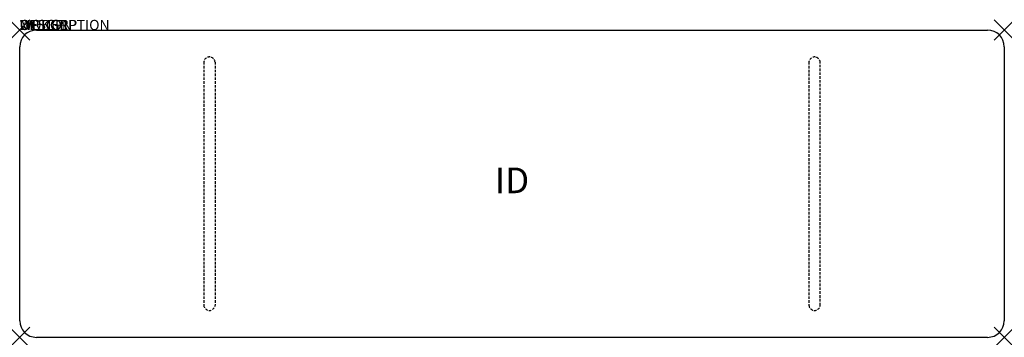
# Model space of a CAD drawing. Units: inches. Extents: x 0 to 96, y -30 to 1.
import ezdxf
from ezdxf.enums import TextEntityAlignment as Align

# ---------------------------------------------------------------- set-up
doc = ezdxf.new("R2010")
doc.units = ezdxf.units.IN
doc.header["$MEASUREMENT"] = 0
doc.header["$PDMODE"] = 3
doc.linetypes.add('HIDDEN', pattern=[0.375, 0.25, -0.125])
doc.layers.add('AFUTL-P', color=2, linetype='Continuous')
doc.layers.add('AFUTL-P-TN', color=7, linetype='Continuous')

msp = doc.modelspace()

# ---------------------------------------------------------------- linework, layer by layer
at = {"layer": 'AFUTL-P', "color": 3}
for p, q in [((1.625, 0), (94.375, 0)), ((0, -28.375), (0, -1.625)), ((96, -1.625), (96, -28.375)), ((94.375, -30), (1.625, -30))]:
    msp.add_line(p, q, dxfattribs=at)
at = {"layer": 'AFUTL-P', "color": 9, "linetype": 'HIDDEN'}
for p, q in [((17.95, -3.122), (17.95, -26.875)), ((19.05, -3.122), (19.05, -26.875)), ((76.95, -3.125), (76.95, -26.878)), ((78.05, -26.878), (78.05, -3.125))]:
    msp.add_line(p, q, dxfattribs=at)
at = {"layer": 'AFUTL-P', "color": 3}
for centre, start, end in [((1.625, -1.625), 90, 180), ((94.375, -1.625), 0, 90), ((1.625, -28.375), 180, 270), ((94.375, -28.375), 270, 0)]:
    msp.add_arc(centre, 1.625, start, end, dxfattribs=at)
at = {"layer": 'AFUTL-P', "color": 9, "linetype": 'HIDDEN'}
for centre, start, end in [((18.5, -3.178), 5.84643, 174.15357), ((77.5, -3.178), 5.45266, 174.54734), ((18.5, -26.823), 185.45266, 354.54734), ((77.5, -26.822), 185.84643, 354.15357)]:
    msp.add_arc(centre, 0.553, start, end, dxfattribs=at)
at = {"layer": 'AFUTL-P', "color": 3}
for p in [(0, 0), (96, 0), (0, -30), (96, -30)]:
    msp.add_point(p, dxfattribs=at)

# ---------------------------------------------------------------- texts
at = {"layer": 'AFUTL-P', "color": 7, "flags": 9}
for tag, s in [('WRKGRP', ''), ('OPTION', ''), ('DESCRIPTION', 'PREMIER FOLDING TBL,FXD HT,HNYCMB CORE TOP,30x96"'), ('MODEL', 'NP8')]:
    msp.add_attdef(tag, (0, 0), s, height=1, dxfattribs=at)
at = {"layer": 'AFUTL-P-TN', "color": 7, "flags": 8}
msp.add_attdef('ID', text='NP8', height=2.5, dxfattribs=at).set_placement((48, -15), align=Align.MIDDLE)

doc.saveas('drawing.dxf')
